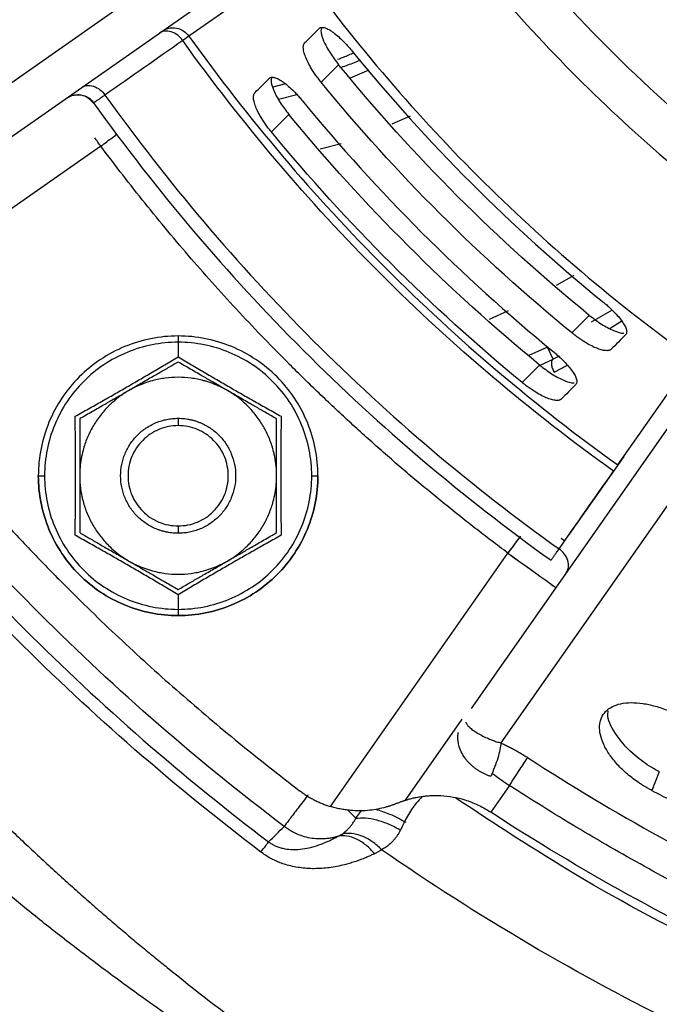
# Model space of a CAD drawing. Units: inches. Extents: x 0.1 to 33.9, y 0.1 to 21.9.
# Drawn here: x 5.1 to 5.4, y 8.6 to 9.1 of the extents above; entities that cross this region are included whole.
import ezdxf

# ---------------------------------------------------------------- set-up
doc = ezdxf.new("R2010")
doc.units = ezdxf.units.IN
doc.header["$MEASUREMENT"] = 0

msp = doc.modelspace()

# ---------------------------------------------------------------- linework, layer by layer
at = {"color": 7, "linetype": 'Continuous', "lineweight": 25}
for p, q in [((5.16295, 9.12852), (5.02076, 9.02886)), ((5.03793, 9.014), (5.19061, 9.12091)), ((5.21299, 9.12469), (5.1597, 9.08737)), ((5.22574, 9.06436), (5.2345, 9.07311)), ((5.24044, 9.06653), (5.24974, 9.07051)), ((5.2079, 9.06357), (5.20164, 9.06193)), ((5.11267, 9.05317), (5.10981, 9.05613)), ((5.20447, 9.05583), (5.21365, 9.05821)), ((5.2009, 9.03951), (5.20965, 9.04826)), ((5.26126, 9.04349), (5.27041, 9.0476)), ((5.11567, 9.03239), (4.989, 8.94369)), ((5.22532, 9.03099), (5.23571, 9.03375)), ((5.35197, 8.96777), (5.34325, 8.96277)), ((5.31924, 8.95011), (5.30978, 8.9458)), ((5.35977, 8.94783), (5.35102, 8.93908)), ((5.37117, 8.95043), (5.36071, 8.94447)), ((5.37604, 8.94495), (5.37016, 8.94121)), ((5.1543, 8.9344), (5.1543, 8.92707)), ((5.33883, 8.932), (5.32962, 8.9278)), ((5.34163, 8.92587), (5.33883, 8.932)), ((5.33484, 8.92284), (5.34163, 8.92587)), ((5.3444, 8.9273), (5.34163, 8.92587)), ((5.37403, 8.87304), (5.41136, 8.92633)), ((5.33493, 8.92299), (5.32618, 8.91424)), ((5.34212, 8.91948), (5.34883, 8.92294)), ((5.40757, 8.90395), (5.30066, 8.75127)), ((5.1543, 8.89638), (5.1543, 8.89269)), ((5.41518, 8.87629), (5.31553, 8.73409)), ((5.34988, 8.83844), (5.3771, 8.8773)), ((5.1543, 8.84259), (5.1543, 8.8389)), ((5.34761, 8.83497), (5.3457, 8.83633)), ((5.23035, 8.70234), (5.31905, 8.82901)), ((5.1543, 8.80821), (5.1543, 8.80088)), ((5.2961, 8.74596), (5.26773, 8.70544)), ((5.39474, 8.71968), (5.39097, 8.71036)), ((5.31987, 8.71285), (5.3105, 8.69947)), ((5.24315, 8.69643), (5.24614, 8.70041))]:
    msp.add_line(p, q, dxfattribs=at)
for points in [[(5.3745, 9.18539), (5.40369, 9.14976), (5.43642, 9.11703), (5.47205, 9.08784)], [(5.42734, 9.02904), (5.38645, 9.06231), (5.34897, 9.09979), (5.3157, 9.14068)], [(5.21752, 9.08398), (5.21994, 9.0864), (5.22236, 9.08882), (5.22479, 9.09124)], [(5.1597, 9.08737), (5.15908, 9.08692), (5.15802, 9.08617), (5.1566, 9.08518)], [(5.1566, 9.08518), (5.14365, 9.0761), (5.1307, 9.06702), (5.11774, 9.05796)], [(5.24127, 9.07989), (5.27862, 9.034), (5.32066, 8.99195), (5.36655, 8.95461)], [(5.35977, 8.94783), (5.31393, 8.98523), (5.27189, 9.02727), (5.2345, 9.07311)], [(5.19262, 9.05907), (5.19504, 9.0615), (5.19746, 9.06392), (5.19988, 9.06634)], [(5.35102, 8.93908), (5.30523, 8.97654), (5.2632, 9.01857), (5.22574, 9.06436)], [(5.21643, 9.05504), (5.25394, 9.00931), (5.29597, 8.96728), (5.3417, 8.92976)], [(5.33493, 8.92299), (5.28924, 8.96056), (5.24722, 9.00258), (5.20965, 9.04826)], [(5.32618, 8.91424), (5.28054, 8.95186), (5.23852, 8.99388), (5.2009, 9.03951)], [(5.3779, 8.93813), (5.37549, 8.9357), (5.37306, 8.93328), (5.37064, 8.93086)], [(5.353, 8.91322), (5.35058, 8.9108), (5.34816, 8.90838), (5.34573, 8.90596)], [(5.34462, 8.83108), (5.35368, 8.84404), (5.36276, 8.85699), (5.37184, 8.86994)], [(5.3105, 8.69947), (5.31029, 8.69961), (5.31007, 8.69975), (5.30986, 8.69989)], [(5.19951, 8.68463), (5.2021, 8.6872), (5.20469, 8.68978), (5.20728, 8.69235)]]:
    msp.add_open_spline(points, degree=3, dxfattribs=at)
for points, knots in [([(5.27041, 9.16478), (5.29543, 9.12998), (5.32327, 9.09722), (5.38388, 9.03661), (5.41664, 9.00877), (5.45144, 8.98375)], [0, 0, 0, 0, 0.5, 0.5, 1, 1, 1, 1]), ([(5.21299, 9.12469), (5.24036, 9.08653), (5.27085, 9.05061), (5.33727, 8.98419), (5.37319, 8.9537), (5.41136, 8.92633)], [0, 0, 0, 0, 0.5, 0.5, 1, 1, 1, 1]), ([(5.14638, 9.08994), (5.14729, 9.09057), (5.14838, 9.09108), (5.15082, 9.09163), (5.15215, 9.09166), (5.15475, 9.09116), (5.156, 9.09063), (5.15814, 9.0892), (5.15903, 9.08831), (5.1597, 9.08737)], [0, 0, 0, 0, 0.25, 0.25, 0.5, 0.5, 0.75, 0.75, 1, 1, 1, 1]), ([(5.22479, 9.09124), (5.22489, 9.09133), (5.22507, 9.09149), (5.22542, 9.09166), (5.22581, 9.09176), (5.22625, 9.0918), (5.22673, 9.09176), (5.22763, 9.09158), (5.22908, 9.09103), (5.23128, 9.08969), (5.23371, 9.0878), (5.23599, 9.08571), (5.23798, 9.08368), (5.23965, 9.08184), (5.24073, 9.08054), (5.24127, 9.07989)], [0, 0, 0, 0, 0.042733, 0.084972, 0.126888, 0.168652, 0.21044, 0.252424, 0.380917, 0.506871, 0.631912, 0.758077, 0.838702, 0.918843, 1, 1, 1, 1]), ([(5.22599, 9.09144), (5.22582, 9.09101), (5.22533, 9.08972), (5.22673, 9.08533), (5.22983, 9.07927), (5.23298, 9.07511), (5.2345, 9.07311)], [0, 0, 0, 0, 0.150061, 0.446265, 0.733312, 1, 1, 1, 1]), ([(5.1566, 9.08518), (5.15593, 9.08612), (5.15508, 9.08704), (5.1531, 9.08858), (5.15196, 9.0892), (5.14967, 9.08991), (5.14851, 9.09001), (5.14645, 9.08973), (5.14555, 9.08936), (5.14483, 9.08885)], [0, 0, 0, 0, 0.25, 0.25, 0.5, 0.5, 0.75, 0.75, 1, 1, 1, 1]), ([(5.1597, 9.08737), (5.18924, 9.04611), (5.22217, 9.00728), (5.29394, 8.93551), (5.33277, 8.90258), (5.37403, 8.87304)], [0, 0, 0, 0, 0.5, 0.5, 1, 1, 1, 1]), ([(5.37184, 8.86994), (5.3304, 8.89961), (5.29141, 8.93268), (5.21934, 9.00474), (5.18627, 9.04374), (5.1566, 9.08518)], [0, 0, 0, 0, 0.5, 0.5, 1, 1, 1, 1]), ([(5.22574, 9.06436), (5.22548, 9.06468), (5.22496, 9.06533), (5.2242, 9.06632), (5.22347, 9.06731), (5.22276, 9.0683), (5.22209, 9.0693), (5.22097, 9.07104), (5.21955, 9.07346), (5.21815, 9.07641), (5.21721, 9.07906), (5.21683, 9.08103), (5.21683, 9.08242), (5.21704, 9.08336), (5.21736, 9.08377), (5.21752, 9.08398)], [0, 0, 0, 0, 0.039209, 0.078175, 0.117063, 0.156038, 0.195266, 0.234906, 0.361171, 0.487364, 0.61649, 0.74792, 0.832264, 0.915842, 1, 1, 1, 1]), ([(5.24202, 9.07906), (5.24117, 9.07866), (5.2384, 9.07736), (5.2358, 9.07639), (5.23401, 9.07571)], [0, 0, 0, 0, 0.309167, 1, 1, 1, 1]), ([(5.2453, 9.07543), (5.24428, 9.07498), (5.241, 9.07352), (5.23791, 9.07245), (5.23577, 9.0717)], [0, 0, 0, 0, 0.3089051, 1, 1, 1, 1]), ([(5.19988, 9.06634), (5.19998, 9.06642), (5.20017, 9.06659), (5.20051, 9.06675), (5.2009, 9.06686), (5.20134, 9.06689), (5.20183, 9.06686), (5.20273, 9.06668), (5.20418, 9.06613), (5.20639, 9.0648), (5.20883, 9.06292), (5.21112, 9.06084), (5.21312, 9.05881), (5.2148, 9.05698), (5.21588, 9.05569), (5.21643, 9.05504)], [0, 0, 0, 0, 0.042726, 0.084962, 0.126878, 0.168646, 0.210441, 0.252435, 0.380992, 0.507004, 0.632071, 0.758235, 0.83882, 0.918909, 1, 1, 1, 1]), ([(5.20108, 9.06653), (5.20092, 9.0661), (5.20043, 9.06482), (5.20184, 9.06044), (5.20497, 9.05439), (5.20813, 9.05026), (5.20965, 9.04826)], [0, 0, 0, 0, 0.150404, 0.446624, 0.733443, 1, 1, 1, 1]), ([(5.10596, 9.06163), (5.10669, 9.06214), (5.10759, 9.06252), (5.10965, 9.0628), (5.1108, 9.0627), (5.1131, 9.06198), (5.11423, 9.06137), (5.11622, 9.05982), (5.11707, 9.0589), (5.11774, 9.05796)], [0, 0, 0, 0, 0.25, 0.25, 0.5, 0.5, 0.75, 0.75, 1, 1, 1, 1]), ([(5.10307, 9.05792), (5.10238, 9.05782), (5.10068, 9.05758), (5.09921, 9.05667), (5.09835, 9.05613)], [0, 0, 0, 0, 0.409551, 1, 1, 1, 1]), ([(5.10185, 9.05793), (5.10284, 9.05808), (5.10483, 9.05838), (5.10777, 9.05766), (5.11035, 9.05623), (5.11157, 9.05478), (5.11216, 9.05408)], [0, 0, 0, 0, 0.2553699, 0.5147312, 0.7662323, 1, 1, 1, 1]), ([(5.1023, 9.0579), (5.10344, 9.05802), (5.10586, 9.05826), (5.10948, 9.05686), (5.1112, 9.05496), (5.11207, 9.05401)], [0, 0, 0, 0, 0.309816, 0.654908, 1, 1, 1, 1]), ([(5.11774, 9.05796), (5.11743, 9.05775), (5.11683, 9.05732), (5.116, 9.05675), (5.11525, 9.05623), (5.11458, 9.05576), (5.11398, 9.05535), (5.11347, 9.05499), (5.11303, 9.05469), (5.11268, 9.05444), (5.1124, 9.05425), (5.11221, 9.05411), (5.11209, 9.05403), (5.11207, 9.05402), (5.11207, 9.05401)], [0, 0, 0, 0, 0.085851, 0.171245, 0.256181, 0.340658, 0.424678, 0.50824, 0.591344, 0.673991, 0.75618, 0.837911, 0.919184, 1, 1, 1, 1]), ([(5.11774, 9.05796), (5.14899, 9.01426), (5.18384, 8.97315), (5.25981, 8.89718), (5.30092, 8.86233), (5.34462, 8.83108)], [0, 0, 0, 0, 0.5, 0.5, 1, 1, 1, 1]), ([(5.2009, 9.03951), (5.20064, 9.03984), (5.20011, 9.04048), (5.19935, 9.04147), (5.19862, 9.04245), (5.19791, 9.04344), (5.19723, 9.04444), (5.19611, 9.04617), (5.19468, 9.04859), (5.19327, 9.05152), (5.19232, 9.05416), (5.19194, 9.05613), (5.19193, 9.05751), (5.19214, 9.05846), (5.19246, 9.05887), (5.19262, 9.05907)], [0, 0, 0, 0, 0.039198, 0.07815, 0.117021, 0.155976, 0.19518, 0.234795, 0.36096, 0.487059, 0.616179, 0.747632, 0.832052, 0.915726, 1, 1, 1, 1]), ([(5.11207, 9.05401), (5.14355, 9.00998), (5.17867, 8.96855), (5.25521, 8.892), (5.29664, 8.85689), (5.34067, 8.82541)], [0, 0, 0, 0, 0.5, 0.5, 1, 1, 1, 1]), ([(5.11567, 9.03239), (5.11542, 9.03273), (5.11491, 9.03343), (5.11415, 9.03448), (5.11338, 9.03553), (5.11286, 9.03624), (5.11261, 9.03659)], [0, 0, 0, 0, 0.245713, 0.494282, 0.745711, 1, 1, 1, 1]), ([(5.11567, 9.03239), (5.11774, 9.03393), (5.11979, 9.03546), (5.12271, 9.03763), (5.12356, 9.03827), (5.12356, 9.03827)], [0, 0, 0, 0, 0.5, 0.5, 1, 1, 1, 1]), ([(5.31905, 8.82901), (5.31629, 8.83107), (5.31079, 8.8352), (5.30262, 8.8415), (5.29451, 8.84787), (5.28648, 8.85432), (5.27851, 8.86086), (5.27062, 8.86747), (5.26279, 8.87417), (5.25504, 8.88095), (5.24735, 8.88781), (5.23973, 8.89474), (5.23219, 8.90176), (5.22471, 8.90886), (5.2173, 8.91605), (5.20813, 8.92512), (5.19729, 8.93616), (5.18488, 8.94926), (5.17272, 8.96258), (5.16081, 8.9761), (5.14914, 8.98985), (5.13772, 9.00381), (5.12653, 9.01797), (5.11929, 9.02758), (5.11567, 9.03239)], [0, 0, 0, 0, 0.035763, 0.071503, 0.107225, 0.142931, 0.178626, 0.214313, 0.249997, 0.285681, 0.321369, 0.357064, 0.392772, 0.428495, 0.464237, 0.500002, 0.562572, 0.625081, 0.687549, 0.749997, 0.812446, 0.874915, 0.937427, 1, 1, 1, 1]), ([(5.36655, 8.95461), (5.36687, 8.95435), (5.36751, 8.95382), (5.36845, 8.95301), (5.36936, 8.9522), (5.37025, 8.95139), (5.3711, 8.95057), (5.37252, 8.94916), (5.37435, 8.94718), (5.37625, 8.94475), (5.37763, 8.94253), (5.37831, 8.94083), (5.37849, 8.9396), (5.37838, 8.93874), (5.37806, 8.93833), (5.3779, 8.93813)], [0, 0, 0, 0, 0.039943, 0.079492, 0.118819, 0.1581, 0.19751, 0.237224, 0.361377, 0.484924, 0.612206, 0.742438, 0.827844, 0.913203, 1, 1, 1, 1]), ([(5.35977, 8.94783), (5.36181, 8.94629), (5.36602, 8.9431), (5.37203, 8.94008), (5.37591, 8.93873), (5.37692, 8.93902), (5.37702, 8.93905)], [0, 0, 0, 0, 0.304951, 0.631395, 0.963013, 1, 1, 1, 1]), ([(5.37064, 8.93086), (5.37054, 8.93078), (5.37035, 8.93061), (5.36999, 8.93042), (5.36957, 8.93028), (5.36909, 8.9302), (5.36854, 8.93017), (5.36752, 8.93021), (5.36581, 8.93052), (5.36318, 8.93144), (5.36024, 8.93283), (5.35746, 8.93444), (5.35503, 8.93604), (5.353, 8.9375), (5.35168, 8.93855), (5.35102, 8.93908)], [0, 0, 0, 0, 0.041527, 0.082774, 0.123899, 0.165062, 0.206422, 0.248137, 0.378465, 0.506919, 0.634219, 0.761715, 0.841706, 0.920674, 1, 1, 1, 1]), ([(5.1543, 8.93752), (5.14515, 8.93752), (5.13601, 8.9357), (5.11911, 8.9287), (5.11136, 8.92352), (5.09842, 8.91059), (5.09324, 8.90283), (5.08624, 8.88593), (5.08442, 8.87679), (5.08442, 8.86764)], [0, 0, 0, 0, 0.25, 0.25, 0.5, 0.5, 0.75, 0.75, 1, 1, 1, 1]), ([(5.1543, 8.9344), (5.14556, 8.9344), (5.13683, 8.93266), (5.12068, 8.92597), (5.11328, 8.92102), (5.10092, 8.90867), (5.09597, 8.90126), (5.08928, 8.88511), (5.08755, 8.87638), (5.08755, 8.86764)], [0, 0, 0, 0, 0.25, 0.25, 0.5, 0.5, 0.75, 0.75, 1, 1, 1, 1]), ([(5.1543, 8.93752), (5.1543, 8.93752), (5.1543, 8.93722), (5.1543, 8.93612), (5.1543, 8.93532), (5.1543, 8.9344)], [0, 0, 0, 0, 0.5, 0.5, 1, 1, 1, 1]), ([(5.22418, 8.86764), (5.22418, 8.87679), (5.22236, 8.88593), (5.21536, 8.90283), (5.21018, 8.91059), (5.19725, 8.92352), (5.1895, 8.9287), (5.17259, 8.9357), (5.16345, 8.93752), (5.1543, 8.93752)], [0, 0, 0, 0, 0.25, 0.25, 0.5, 0.5, 0.75, 0.75, 1, 1, 1, 1]), ([(5.22106, 8.86764), (5.22106, 8.87638), (5.21932, 8.88511), (5.21263, 8.90126), (5.20768, 8.90867), (5.19533, 8.92102), (5.18792, 8.92597), (5.17177, 8.93266), (5.16304, 8.9344), (5.1543, 8.9344)], [0, 0, 0, 0, 0.25, 0.25, 0.5, 0.5, 0.75, 0.75, 1, 1, 1, 1]), ([(4.9969, 8.92833), (4.99914, 8.92541), (5.00363, 8.91956), (5.01046, 8.91086), (5.01737, 8.90224), (5.02435, 8.89368), (5.03142, 8.88519), (5.03857, 8.87678), (5.04579, 8.86843), (5.0531, 8.86015), (5.06049, 8.85194), (5.06795, 8.84381), (5.0755, 8.83574), (5.08312, 8.82774), (5.09083, 8.81981), (5.10056, 8.80999), (5.11238, 8.79836), (5.1264, 8.78503), (5.14062, 8.77195), (5.15506, 8.75911), (5.16972, 8.74651), (5.18459, 8.73416), (5.19966, 8.72204), (5.20988, 8.71417), (5.21499, 8.71024)], [0, 0, 0, 0, 0.035756, 0.071493, 0.107213, 0.14292, 0.178618, 0.214309, 0.249997, 0.285685, 0.321377, 0.357075, 0.392784, 0.428506, 0.464244, 0.500002, 0.562561, 0.625069, 0.687541, 0.749997, 0.812453, 0.874927, 0.937437, 1, 1, 1, 1]), ([(5.3417, 8.92976), (5.34202, 8.9295), (5.34266, 8.92897), (5.34359, 8.92816), (5.3445, 8.92735), (5.34538, 8.92653), (5.34624, 8.9257), (5.34764, 8.92429), (5.34947, 8.92231), (5.35136, 8.91986), (5.35274, 8.91763), (5.3534, 8.91593), (5.35359, 8.9147), (5.35347, 8.91383), (5.35315, 8.91342), (5.353, 8.91322)], [0, 0, 0, 0, 0.0399073, 0.0794237, 0.1187215, 0.1579759, 0.1973625, 0.2370552, 0.3612054, 0.4847723, 0.6121083, 0.7424003, 0.827832, 0.9132049, 1, 1, 1, 1]), ([(5.10284, 8.89736), (5.10397, 8.898), (5.10619, 8.89925), (5.10951, 8.90112), (5.11277, 8.90296), (5.11705, 8.90539), (5.12235, 8.9084), (5.12867, 8.91204), (5.13499, 8.9157), (5.14134, 8.91942), (5.1478, 8.92322), (5.1521, 8.92577), (5.1543, 8.92707)], [0, 0, 0, 0, 0.06622, 0.130759, 0.193989, 0.256335, 0.378967, 0.499996, 0.621019, 0.743661, 0.869232, 1, 1, 1, 1]), ([(5.1543, 8.92448), (5.15344, 8.92399), (5.15175, 8.92301), (5.14921, 8.92154), (5.1467, 8.92009), (5.14422, 8.91866), (5.14156, 8.91712), (5.13872, 8.91549), (5.1357, 8.91374), (5.13269, 8.912), (5.13069, 8.91084), (5.12969, 8.91027)], [0, 0, 0, 0, 0.107563, 0.212654, 0.315659, 0.417011, 0.517192, 0.639111, 0.760039, 0.880824, 1, 1, 1, 1]), ([(5.1543, 8.92707), (5.15541, 8.92642), (5.15761, 8.92512), (5.16089, 8.92318), (5.16411, 8.92128), (5.16835, 8.91879), (5.17361, 8.9157), (5.17993, 8.91204), (5.18626, 8.9084), (5.19265, 8.90477), (5.19917, 8.90107), (5.20354, 8.89862), (5.20576, 8.89736)], [0, 0, 0, 0, 0.066228, 0.130774, 0.19401, 0.25636, 0.378996, 0.500025, 0.621047, 0.743686, 0.869246, 1, 1, 1, 1]), ([(5.17891, 8.91027), (5.17811, 8.91073), (5.17651, 8.91165), (5.17411, 8.91304), (5.17171, 8.91442), (5.16929, 8.91582), (5.16559, 8.91796), (5.16055, 8.92087), (5.15642, 8.92326), (5.1543, 8.92448)], [0, 0, 0, 0, 0.095924, 0.191478, 0.287373, 0.3843, 0.482916, 0.73565, 1, 1, 1, 1]), ([(5.34163, 8.92587), (5.34136, 8.92574), (5.34113, 8.92549), (5.34082, 8.92466), (5.34076, 8.92409), (5.34086, 8.92278), (5.34103, 8.92205), (5.3415, 8.92067), (5.34181, 8.92002), (5.34212, 8.91948)], [0, 0, 0, 0, 0.25, 0.25, 0.5, 0.5, 0.75, 0.75, 1, 1, 1, 1]), ([(5.20728, 8.69235), (5.16422, 8.7249), (5.12342, 8.76042), (5.04709, 8.83675), (5.01156, 8.87756), (4.97901, 8.92062)], [0, 0, 0, 0, 0.5, 0.5, 1, 1, 1, 1]), ([(5.33493, 8.92299), (5.33695, 8.92144), (5.34115, 8.91823), (5.34714, 8.9152), (5.35101, 8.91383), (5.35202, 8.91412), (5.35212, 8.91415)], [0, 0, 0, 0, 0.305058, 0.631492, 0.963166, 1, 1, 1, 1]), ([(5.17891, 8.91027), (5.17829, 8.91062), (5.17705, 8.91131), (5.17513, 8.91225), (5.17317, 8.91311), (5.17117, 8.91389), (5.16913, 8.91458), (5.16568, 8.91559), (5.16075, 8.91658), (5.1543, 8.91699), (5.14786, 8.91658), (5.14222, 8.91545), (5.13743, 8.91394), (5.13345, 8.91231), (5.13094, 8.91095), (5.12969, 8.91027)], [0, 0, 0, 0, 0.041439, 0.082867, 0.124366, 0.166017, 0.207897, 0.250086, 0.374884, 0.500029, 0.62507, 0.749973, 0.833976, 0.917105, 1, 1, 1, 1]), ([(5.34573, 8.90596), (5.34564, 8.90587), (5.34545, 8.90571), (5.34509, 8.90552), (5.34467, 8.90538), (5.34418, 8.9053), (5.34364, 8.90527), (5.34262, 8.90531), (5.34092, 8.90563), (5.3383, 8.90656), (5.33536, 8.90796), (5.3326, 8.90958), (5.33018, 8.91118), (5.32815, 8.91265), (5.32683, 8.91371), (5.32618, 8.91424)], [0, 0, 0, 0, 0.041565, 0.082845, 0.123997, 0.165183, 0.206562, 0.248293, 0.378605, 0.507023, 0.634271, 0.76172, 0.841697, 0.920663, 1, 1, 1, 1]), ([(5.19566, 8.67956), (5.15243, 8.71233), (5.11144, 8.74806), (5.03472, 8.82478), (4.99899, 8.86577), (4.96622, 8.909)], [0, 0, 0, 0, 0.5, 0.5, 1, 1, 1, 1]), ([(4.97129, 8.91284), (5.00389, 8.86984), (5.03943, 8.82908), (5.11574, 8.75277), (5.15651, 8.71723), (5.19951, 8.68463)], [0, 0, 0, 0, 0.5, 0.5, 1, 1, 1, 1]), ([(5.12969, 8.91027), (5.12908, 8.9099), (5.12785, 8.90918), (5.12608, 8.90799), (5.12436, 8.90672), (5.12268, 8.90537), (5.12106, 8.90395), (5.11847, 8.90147), (5.11515, 8.89769), (5.11156, 8.89232), (5.1087, 8.88653), (5.10686, 8.88109), (5.10578, 8.8762), (5.1052, 8.87193), (5.10512, 8.86907), (5.10509, 8.86764)], [0, 0, 0, 0, 0.0414397, 0.0828695, 0.1243698, 0.1660209, 0.2079021, 0.2500914, 0.3748929, 0.5000416, 0.6250059, 0.7499938, 0.8334654, 0.9165879, 1, 1, 1, 1]), ([(5.12969, 8.91027), (5.12889, 8.9098), (5.12729, 8.90888), (5.12489, 8.90749), (5.12249, 8.90611), (5.12007, 8.90472), (5.11637, 8.90258), (5.11134, 8.89967), (5.1072, 8.89729), (5.10509, 8.89607)], [0, 0, 0, 0, 0.095952, 0.191533, 0.287456, 0.384411, 0.483054, 0.735708, 1, 1, 1, 1]), ([(5.20351, 8.86764), (5.20351, 8.86836), (5.20349, 8.86979), (5.20334, 8.87193), (5.20311, 8.87406), (5.20278, 8.87618), (5.20236, 8.87829), (5.20151, 8.88177), (5.1999, 8.88653), (5.19704, 8.89232), (5.19346, 8.89769), (5.18966, 8.90201), (5.18596, 8.9054), (5.18256, 8.90804), (5.18013, 8.90953), (5.17891, 8.91027)], [0, 0, 0, 0, 0.0417624, 0.0833848, 0.1249464, 0.1665273, 0.2082069, 0.2500645, 0.3749478, 0.5000168, 0.6250609, 0.749967, 0.8339717, 0.9171032, 1, 1, 1, 1]), ([(5.20351, 8.89607), (5.20266, 8.89656), (5.20096, 8.89754), (5.19842, 8.89901), (5.19592, 8.90045), (5.19344, 8.90189), (5.19078, 8.90342), (5.18795, 8.90505), (5.18493, 8.9068), (5.18191, 8.90853), (5.17991, 8.90969), (5.17891, 8.91027)], [0, 0, 0, 0, 0.10753, 0.212593, 0.315572, 0.416902, 0.517063, 0.639011, 0.759971, 0.88079, 1, 1, 1, 1]), ([(5.10284, 8.83792), (5.10286, 8.83921), (5.10288, 8.84176), (5.10292, 8.84557), (5.10296, 8.84932), (5.103, 8.85424), (5.10304, 8.86034), (5.10304, 8.86764), (5.10304, 8.87494), (5.10299, 8.8823), (5.10293, 8.8898), (5.10287, 8.89481), (5.10284, 8.89736)], [0, 0, 0, 0, 0.0662306, 0.1307776, 0.1940126, 0.2563619, 0.3789895, 0.5000107, 0.6210245, 0.7436596, 0.8692278, 1, 1, 1, 1]), ([(5.10509, 8.89607), (5.10509, 8.89508), (5.10509, 8.89313), (5.10509, 8.8902), (5.10509, 8.88731), (5.10509, 8.88445), (5.10509, 8.88099), (5.10509, 8.87694), (5.10509, 8.87229), (5.10509, 8.86919), (5.10509, 8.86764)], [0, 0, 0, 0, 0.1072722, 0.212084, 0.3148176, 0.4159029, 0.5158167, 0.6793621, 0.8396898, 1, 1, 1, 1]), ([(5.1543, 8.8389), (5.15376, 8.83891), (5.15268, 8.83893), (5.15107, 8.83906), (5.14948, 8.83929), (5.14791, 8.8396), (5.14635, 8.84), (5.14481, 8.84049), (5.14205, 8.84155), (5.13823, 8.84358), (5.13385, 8.84719), (5.13024, 8.85156), (5.12758, 8.85657), (5.12592, 8.86199), (5.12538, 8.86764), (5.12592, 8.87328), (5.12758, 8.87871), (5.13024, 8.88372), (5.13385, 8.88809), (5.13822, 8.8917), (5.14241, 8.89392), (5.14595, 8.89519), (5.14868, 8.89588), (5.15147, 8.8963), (5.15336, 8.89635), (5.1543, 8.89638)], [0, 0, 0, 0, 0.0180122, 0.035885, 0.0536746, 0.0714381, 0.0892327, 0.1071155, 0.1251424, 0.1875909, 0.2501003, 0.3125489, 0.3750583, 0.4375068, 0.5000162, 0.5624647, 0.6249741, 0.6874226, 0.749932, 0.8123805, 0.8748899, 0.9063091, 0.9374298, 0.9685582, 1, 1, 1, 1]), ([(5.1543, 8.89638), (5.15484, 8.89637), (5.15592, 8.89635), (5.15753, 8.89622), (5.15912, 8.89599), (5.1607, 8.89568), (5.16225, 8.89528), (5.16379, 8.89479), (5.16655, 8.89373), (5.17038, 8.8917), (5.17475, 8.88809), (5.17836, 8.88372), (5.18102, 8.87871), (5.18268, 8.87329), (5.18322, 8.86764), (5.18268, 8.862), (5.18102, 8.85657), (5.17836, 8.85156), (5.17475, 8.84719), (5.17038, 8.84358), (5.1662, 8.84136), (5.16266, 8.84009), (5.15992, 8.8394), (5.15713, 8.83898), (5.15525, 8.83893), (5.1543, 8.8389)], [0, 0, 0, 0, 0.0180122, 0.035885, 0.0536746, 0.0714381, 0.0892327, 0.1071155, 0.1251424, 0.1875909, 0.2501003, 0.3125489, 0.3750583, 0.4375068, 0.5000162, 0.5624647, 0.6249741, 0.6874226, 0.749932, 0.8123805, 0.8748899, 0.9063091, 0.9374298, 0.9685582, 1, 1, 1, 1]), ([(5.20351, 8.86764), (5.20351, 8.86857), (5.20351, 8.87044), (5.20351, 8.87323), (5.20351, 8.87602), (5.20351, 8.87883), (5.20352, 8.8831), (5.20351, 8.88889), (5.20351, 8.89364), (5.20351, 8.89607)], [0, 0, 0, 0, 0.096736, 0.192999, 0.289514, 0.38698, 0.486064, 0.737256, 1, 1, 1, 1]), ([(5.20576, 8.89736), (5.20575, 8.89607), (5.20572, 8.89352), (5.20568, 8.88971), (5.20565, 8.88596), (5.20561, 8.88104), (5.20556, 8.87494), (5.20556, 8.86764), (5.20556, 8.86034), (5.20562, 8.85298), (5.20568, 8.84548), (5.20573, 8.84047), (5.20576, 8.83792)], [0, 0, 0, 0, 0.066231, 0.130778, 0.194013, 0.256362, 0.378989, 0.500011, 0.621025, 0.74366, 0.869228, 1, 1, 1, 1]), ([(5.1543, 8.89269), (5.15102, 8.89269), (5.14775, 8.89204), (5.14169, 8.88953), (5.13891, 8.88767), (5.13427, 8.88303), (5.13241, 8.88026), (5.1299, 8.8742), (5.12925, 8.87092), (5.12925, 8.86436), (5.1299, 8.86108), (5.13241, 8.85502), (5.13427, 8.85225), (5.13891, 8.84761), (5.14169, 8.84575), (5.14775, 8.84324), (5.15102, 8.84259), (5.1543, 8.84259)], [0, 0, 0, 0, 0.125, 0.125, 0.25, 0.25, 0.375, 0.375, 0.5, 0.5, 0.625, 0.625, 0.75, 0.75, 0.875, 0.875, 1, 1, 1, 1]), ([(5.1543, 8.84259), (5.15758, 8.84259), (5.16086, 8.84324), (5.16692, 8.84575), (5.1697, 8.84761), (5.17433, 8.85225), (5.17619, 8.85502), (5.1787, 8.86108), (5.17935, 8.86436), (5.17935, 8.87092), (5.1787, 8.8742), (5.17619, 8.88026), (5.17433, 8.88303), (5.1697, 8.88767), (5.16692, 8.88953), (5.16086, 8.89204), (5.15758, 8.89269), (5.1543, 8.89269)], [0, 0, 0, 0, 0.125, 0.125, 0.25, 0.25, 0.375, 0.375, 0.5, 0.5, 0.625, 0.625, 0.75, 0.75, 0.875, 0.875, 1, 1, 1, 1]), ([(5.08442, 8.86764), (5.08442, 8.86764), (5.08472, 8.86764), (5.08582, 8.86764), (5.08662, 8.86764), (5.08755, 8.86764)], [0, 0, 0, 0, 0.5, 0.5, 1, 1, 1, 1]), ([(5.08442, 8.86764), (5.08442, 8.85849), (5.08624, 8.84935), (5.09324, 8.83245), (5.09842, 8.82469), (5.11136, 8.81176), (5.11911, 8.80658), (5.13601, 8.79958), (5.14515, 8.79776), (5.1543, 8.79776)], [0, 0, 0, 0, 0.25, 0.25, 0.5, 0.5, 0.75, 0.75, 1, 1, 1, 1]), ([(5.22418, 8.86764), (5.22418, 8.85849), (5.22236, 8.84935), (5.21536, 8.83245), (5.21018, 8.82469), (5.19725, 8.81176), (5.1895, 8.80658), (5.17259, 8.79958), (5.16345, 8.79776), (5.14515, 8.79776), (5.13601, 8.79958), (5.11911, 8.80658), (5.11136, 8.81176), (5.09842, 8.82469), (5.09324, 8.83245), (5.08624, 8.84935), (5.08442, 8.85849), (5.08442, 8.86764)], [0, 0, 0, 0, 0.125, 0.125, 0.25, 0.25, 0.375, 0.375, 0.5, 0.5, 0.625, 0.625, 0.75, 0.75, 0.875, 0.875, 1, 1, 1, 1]), ([(5.08755, 8.86764), (5.08755, 8.8589), (5.08928, 8.85017), (5.09597, 8.83402), (5.10092, 8.82662), (5.11328, 8.81426), (5.12068, 8.80931), (5.13683, 8.80262), (5.14556, 8.80088), (5.1543, 8.80088)], [0, 0, 0, 0, 0.25, 0.25, 0.5, 0.5, 0.75, 0.75, 1, 1, 1, 1]), ([(5.10509, 8.86764), (5.1051, 8.86692), (5.10512, 8.86549), (5.10526, 8.86335), (5.10549, 8.86122), (5.10582, 8.8591), (5.10624, 8.85699), (5.10709, 8.85352), (5.1087, 8.84875), (5.11156, 8.84297), (5.11514, 8.83759), (5.11894, 8.83327), (5.12264, 8.82988), (5.12604, 8.82724), (5.12848, 8.82576), (5.12969, 8.82501)], [0, 0, 0, 0, 0.0417624, 0.0833848, 0.1249464, 0.1665273, 0.2082069, 0.2500645, 0.3749478, 0.5000168, 0.6250609, 0.749967, 0.8339717, 0.9171032, 1, 1, 1, 1]), ([(5.10509, 8.86764), (5.10509, 8.86671), (5.10509, 8.86484), (5.10509, 8.86205), (5.10509, 8.85926), (5.10509, 8.85645), (5.10509, 8.85218), (5.10509, 8.84639), (5.10509, 8.84164), (5.10509, 8.83921)], [0, 0, 0, 0, 0.096735, 0.192998, 0.289512, 0.386977, 0.486061, 0.737273, 1, 1, 1, 1]), ([(5.1543, 8.80088), (5.16304, 8.80088), (5.17177, 8.80262), (5.18792, 8.80931), (5.19533, 8.81426), (5.20768, 8.82662), (5.21263, 8.83402), (5.21932, 8.85017), (5.22106, 8.8589), (5.22106, 8.86764)], [0, 0, 0, 0, 0.25, 0.25, 0.5, 0.5, 0.75, 0.75, 1, 1, 1, 1]), ([(5.1543, 8.79776), (5.16345, 8.79776), (5.17259, 8.79958), (5.1895, 8.80658), (5.19725, 8.81176), (5.21018, 8.82469), (5.21536, 8.83245), (5.22236, 8.84935), (5.22418, 8.85849), (5.22418, 8.86764)], [0, 0, 0, 0, 0.25, 0.25, 0.5, 0.5, 0.75, 0.75, 1, 1, 1, 1]), ([(5.17891, 8.82501), (5.17952, 8.82538), (5.18075, 8.8261), (5.18252, 8.82729), (5.18425, 8.82856), (5.18592, 8.82991), (5.18754, 8.83133), (5.19013, 8.83381), (5.19346, 8.83759), (5.19704, 8.84296), (5.1999, 8.84875), (5.20174, 8.85419), (5.20283, 8.85909), (5.20341, 8.86335), (5.20348, 8.86621), (5.20351, 8.86764)], [0, 0, 0, 0, 0.04144, 0.082869, 0.12437, 0.166021, 0.207902, 0.250091, 0.374893, 0.500042, 0.625006, 0.749994, 0.833465, 0.916588, 1, 1, 1, 1]), ([(5.20351, 8.83921), (5.20351, 8.8402), (5.20351, 8.84215), (5.20351, 8.84508), (5.20351, 8.84797), (5.20351, 8.85083), (5.20352, 8.85429), (5.20351, 8.85834), (5.20351, 8.863), (5.20351, 8.86609), (5.20351, 8.86764)], [0, 0, 0, 0, 0.107283, 0.2121, 0.314833, 0.415912, 0.515814, 0.67936, 0.839689, 1, 1, 1, 1]), ([(5.22106, 8.86764), (5.22199, 8.86764), (5.22279, 8.86764), (5.22389, 8.86764), (5.22418, 8.86764), (5.22418, 8.86764)], [0, 0, 0, 0, 0.5, 0.5, 1, 1, 1, 1]), ([(5.1543, 8.80821), (5.15319, 8.80886), (5.151, 8.81016), (5.14772, 8.8121), (5.14449, 8.814), (5.14025, 8.81649), (5.13499, 8.81958), (5.12867, 8.82324), (5.12235, 8.82688), (5.11595, 8.83051), (5.10943, 8.83421), (5.10507, 8.83666), (5.10284, 8.83792)], [0, 0, 0, 0, 0.066228, 0.130774, 0.19401, 0.25636, 0.378996, 0.500025, 0.621047, 0.743686, 0.869246, 1, 1, 1, 1]), ([(5.10509, 8.83921), (5.10595, 8.83872), (5.10764, 8.83774), (5.11018, 8.83628), (5.11268, 8.83483), (5.11517, 8.83339), (5.11782, 8.83186), (5.12066, 8.83023), (5.12368, 8.82848), (5.12669, 8.82675), (5.12869, 8.82559), (5.12969, 8.82501)], [0, 0, 0, 0, 0.10753, 0.212592, 0.315571, 0.416899, 0.517057, 0.639006, 0.759968, 0.880789, 1, 1, 1, 1]), ([(5.20576, 8.83792), (5.20464, 8.83728), (5.20241, 8.83603), (5.1991, 8.83416), (5.19583, 8.83232), (5.19156, 8.82989), (5.18625, 8.82688), (5.17993, 8.82324), (5.17361, 8.81958), (5.16727, 8.81586), (5.16081, 8.81206), (5.1565, 8.80951), (5.1543, 8.80821)], [0, 0, 0, 0, 0.06622, 0.130759, 0.193989, 0.256335, 0.378967, 0.499996, 0.621019, 0.743661, 0.869232, 1, 1, 1, 1]), ([(5.17891, 8.82501), (5.17971, 8.82548), (5.18131, 8.8264), (5.18371, 8.82779), (5.18611, 8.82917), (5.18853, 8.83056), (5.19223, 8.8327), (5.19727, 8.83561), (5.2014, 8.83799), (5.20351, 8.83921)], [0, 0, 0, 0, 0.095951, 0.191531, 0.287453, 0.384406, 0.483048, 0.735707, 1, 1, 1, 1]), ([(5.32529, 8.83739), (5.32487, 8.83682), (5.32308, 8.83442), (5.32079, 8.83135), (5.31905, 8.82901)], [0, 0, 0, 0, 0.2356573, 1, 1, 1, 1]), ([(5.32493, 8.8369), (5.32493, 8.8369), (5.3243, 8.83605), (5.32212, 8.83313), (5.32059, 8.83107), (5.31905, 8.82901)], [0, 0, 0, 0, 0.5, 0.5, 1, 1, 1, 1]), ([(5.34067, 8.82541), (5.34068, 8.82541), (5.34069, 8.82543), (5.34077, 8.82555), (5.34091, 8.82574), (5.3411, 8.82602), (5.34135, 8.82637), (5.34165, 8.82681), (5.34201, 8.82732), (5.34242, 8.82792), (5.34289, 8.82859), (5.34341, 8.82934), (5.34398, 8.83016), (5.34441, 8.83077), (5.34462, 8.83108)], [0, 0, 0, 0, 0.080816, 0.162089, 0.24382, 0.326009, 0.408656, 0.49176, 0.575322, 0.659342, 0.743819, 0.828755, 0.914149, 1, 1, 1, 1]), ([(5.3483, 8.8193), (5.3488, 8.82002), (5.34918, 8.82093), (5.34946, 8.82299), (5.34936, 8.82414), (5.34864, 8.82644), (5.34803, 8.82757), (5.34648, 8.82956), (5.34556, 8.83041), (5.34462, 8.83108)], [0, 0, 0, 0, 0.25, 0.25, 0.5, 0.5, 0.75, 0.75, 1, 1, 1, 1]), ([(5.12969, 8.82501), (5.13031, 8.82466), (5.13155, 8.82397), (5.13347, 8.82303), (5.13543, 8.82217), (5.13743, 8.82139), (5.13948, 8.8207), (5.14292, 8.81969), (5.14786, 8.8187), (5.1543, 8.81829), (5.16075, 8.8187), (5.16639, 8.81983), (5.17117, 8.82135), (5.17516, 8.82297), (5.17766, 8.82433), (5.17891, 8.82501)], [0, 0, 0, 0, 0.0414385, 0.0828672, 0.1243665, 0.1660167, 0.2078971, 0.2500856, 0.3748841, 0.5000292, 0.6250698, 0.7499727, 0.8339759, 0.9171055, 1, 1, 1, 1]), ([(5.12969, 8.82501), (5.13049, 8.82455), (5.13209, 8.82363), (5.13449, 8.82224), (5.1369, 8.82086), (5.13931, 8.81946), (5.14301, 8.81732), (5.14805, 8.81441), (5.15219, 8.81202), (5.1543, 8.8108)], [0, 0, 0, 0, 0.095924, 0.1914776, 0.287373, 0.3843003, 0.4829162, 0.7356499, 1, 1, 1, 1]), ([(5.1543, 8.8108), (5.15516, 8.81129), (5.15685, 8.81227), (5.15939, 8.81374), (5.1619, 8.81519), (5.16439, 8.81662), (5.16704, 8.81816), (5.16988, 8.81979), (5.1729, 8.82154), (5.17591, 8.82328), (5.17792, 8.82444), (5.17891, 8.82501)], [0, 0, 0, 0, 0.107563, 0.212654, 0.315659, 0.417011, 0.517192, 0.639111, 0.760039, 0.880824, 1, 1, 1, 1]), ([(5.31905, 8.82901), (5.31951, 8.82867), (5.32045, 8.82799), (5.32184, 8.82697), (5.32322, 8.82597), (5.32459, 8.82497), (5.32594, 8.824), (5.32727, 8.82304), (5.32856, 8.8221), (5.32982, 8.82119), (5.33105, 8.82031), (5.33223, 8.81946), (5.33337, 8.81864), (5.33446, 8.81786), (5.33568, 8.81698), (5.33701, 8.81603), (5.33841, 8.81503), (5.33968, 8.81412), (5.34081, 8.81332), (5.34174, 8.81265), (5.34245, 8.81215), (5.34292, 8.81182), (5.34298, 8.81178), (5.34301, 8.81175)], [0, 0, 0, 0, 0.037362, 0.074678, 0.111947, 0.14917, 0.186346, 0.223476, 0.26056, 0.297597, 0.334588, 0.371532, 0.408431, 0.445283, 0.482089, 0.538645, 0.597539, 0.658772, 0.722342, 0.78825, 0.856496, 0.927079, 1, 1, 1, 1]), ([(5.31905, 8.82901), (5.32335, 8.82591), (5.33196, 8.81971), (5.34042, 8.81368), (5.34297, 8.81187), (5.34305, 8.81181)], [0, 0, 0, 0, 0.491554, 0.984172, 1, 1, 1, 1]), ([(5.1543, 8.80088), (5.1543, 8.79996), (5.1543, 8.79916), (5.1543, 8.79806), (5.1543, 8.79776), (5.1543, 8.79776)], [0, 0, 0, 0, 0.5, 0.5, 1, 1, 1, 1]), ([(5.39097, 8.71036), (5.39043, 8.71065), (5.38935, 8.71122), (5.38776, 8.71214), (5.38619, 8.7131), (5.38414, 8.71444), (5.38166, 8.7162), (5.37794, 8.71918), (5.37375, 8.72318), (5.36972, 8.72822), (5.36678, 8.7333), (5.36509, 8.7382), (5.3647, 8.74272), (5.36559, 8.74668), (5.36771, 8.74993), (5.37103, 8.75233), (5.37534, 8.75385), (5.38054, 8.75439), (5.3864, 8.75398), (5.3917, 8.75284), (5.39604, 8.7515), (5.39933, 8.75027), (5.40262, 8.74886), (5.40478, 8.74776), (5.40586, 8.74721)], [0, 0, 0, 0, 0.015807, 0.031607, 0.047437, 0.063331, 0.094898, 0.126408, 0.189313, 0.252296, 0.315293, 0.377885, 0.440404, 0.502739, 0.564659, 0.626508, 0.68857, 0.750351, 0.812428, 0.874748, 0.906194, 0.937339, 0.968502, 1, 1, 1, 1]), ([(5.39474, 8.71968), (5.39458, 8.71976), (5.39416, 8.71998), (5.39288, 8.72068), (5.38879, 8.72304), (5.3812, 8.72849), (5.37316, 8.73745), (5.36868, 8.74566), (5.36913, 8.74929), (5.36924, 8.75015)], [0, 0, 0, 0, 0.0109558, 0.0296982, 0.0905289, 0.3039615, 0.6053717, 0.9059409, 1, 1, 1, 1]), ([(5.29799, 8.74456), (5.29804, 8.74442), (5.29814, 8.74414), (5.29836, 8.74372), (5.29868, 8.74324), (5.29916, 8.74264), (5.30006, 8.74173), (5.30155, 8.74053), (5.30378, 8.73906), (5.3064, 8.73761), (5.309, 8.7364), (5.31135, 8.73545), (5.31338, 8.73472), (5.31482, 8.7343), (5.31553, 8.73409)], [0, 0, 0, 0, 0.034416, 0.072519, 0.11434, 0.169872, 0.243268, 0.381191, 0.520062, 0.657329, 0.779966, 0.855939, 0.929336, 1, 1, 1, 1]), ([(5.31047, 8.71733), (5.30999, 8.7175), (5.30903, 8.71785), (5.30764, 8.71846), (5.3063, 8.71912), (5.30501, 8.71985), (5.30377, 8.72064), (5.30259, 8.72148), (5.30146, 8.72239), (5.3004, 8.72334), (5.29941, 8.72435), (5.29848, 8.72541), (5.29712, 8.72717), (5.29561, 8.72971), (5.29457, 8.73263), (5.29412, 8.73516), (5.29402, 8.73726), (5.29418, 8.73867), (5.29426, 8.73937)], [0, 0, 0, 0, 0.041989, 0.084035, 0.126248, 0.168742, 0.211623, 0.254999, 0.298972, 0.343639, 0.389095, 0.435428, 0.482723, 0.615173, 0.751039, 0.83575, 0.918608, 1, 1, 1, 1]), ([(5.31553, 8.73409), (5.31547, 8.73313), (5.31533, 8.732), (5.31482, 8.72944), (5.31446, 8.72802), (5.31356, 8.72503), (5.31302, 8.72347), (5.31181, 8.72035), (5.31115, 8.7188), (5.31047, 8.71733)], [0, 0, 0, 0, 0.25, 0.25, 0.5, 0.5, 0.75, 0.75, 1, 1, 1, 1]), ([(5.31553, 8.73409), (5.31618, 8.7338), (5.31749, 8.7332), (5.31945, 8.73225), (5.32138, 8.73125), (5.3233, 8.73021), (5.32519, 8.72912), (5.32708, 8.72799), (5.32831, 8.72719), (5.32893, 8.7268)], [0, 0, 0, 0, 0.144604, 0.288141, 0.430898, 0.573166, 0.715242, 0.857421, 1, 1, 1, 1]), ([(5.31987, 8.71285), (5.32167, 8.71562), (5.32346, 8.71839), (5.32662, 8.72324), (5.32797, 8.72532), (5.32893, 8.7268)], [0, 0, 0, 0, 0.5, 0.5, 1, 1, 1, 1]), ([(5.32893, 8.7268), (5.37219, 8.69869), (5.41747, 8.6737), (5.51117, 8.63048), (5.55957, 8.61226), (5.6585, 8.58294), (5.70902, 8.57185), (5.81112, 8.55704), (5.86271, 8.55331), (5.96589, 8.55331), (6.01748, 8.55704), (6.11959, 8.57185), (6.17011, 8.58294), (6.26903, 8.61226), (6.31744, 8.63048), (6.41113, 8.6737), (6.45642, 8.69869), (6.49967, 8.7268)], [0, 0, 0, 0, 0.125, 0.125, 0.25, 0.25, 0.375, 0.375, 0.5, 0.5, 0.625, 0.625, 0.75, 0.75, 0.875, 0.875, 1, 1, 1, 1]), ([(5.31116, 8.71895), (5.31156, 8.71867), (5.31415, 8.71685), (5.31725, 8.71468), (5.31987, 8.71285)], [0, 0, 0, 0, 0.1537831, 1, 1, 1, 1]), ([(6.50874, 8.71285), (6.5058, 8.71095), (6.49993, 8.70716), (6.49105, 8.70158), (6.48213, 8.69608), (6.47315, 8.69067), (6.46413, 8.68535), (6.45507, 8.68011), (6.44595, 8.67497), (6.43678, 8.66991), (6.42757, 8.66494), (6.4183, 8.66006), (6.40899, 8.65526), (6.39963, 8.65056), (6.39022, 8.64594), (6.38076, 8.64141), (6.36255, 8.63291), (6.33537, 8.62095), (6.29886, 8.60645), (6.26184, 8.59327), (6.21189, 8.57748), (6.14842, 8.56112), (6.07106, 8.54705), (5.99289, 8.53856), (5.9143, 8.53574), (5.83572, 8.53856), (5.75755, 8.54705), (5.68019, 8.56112), (5.61672, 8.57748), (5.56676, 8.59327), (5.52975, 8.60645), (5.49324, 8.62095), (5.46325, 8.63414), (5.43955, 8.64533), (5.42193, 8.65404), (5.40449, 8.66306), (5.38721, 8.67239), (5.37011, 8.68203), (5.35318, 8.69198), (5.33641, 8.70222), (5.32538, 8.70931), (5.31987, 8.71285)], [0, 0, 0, 0, 0.008346, 0.016687, 0.025023, 0.033356, 0.041687, 0.050015, 0.058343, 0.06667, 0.074998, 0.083326, 0.091657, 0.099991, 0.108328, 0.116669, 0.125015, 0.156286, 0.187517, 0.21875, 0.250024, 0.312516, 0.375012, 0.437504, 0.500001, 0.562493, 0.624989, 0.687481, 0.749977, 0.781248, 0.81248, 0.843712, 0.874986, 0.89063, 0.906259, 0.921878, 0.937492, 0.953106, 0.968725, 0.984355, 1, 1, 1, 1]), ([(5.21917, 8.70809), (5.21903, 8.7079), (5.21698, 8.70519), (5.21349, 8.70057), (5.20931, 8.69505), (5.20796, 8.69325), (5.20728, 8.69235)], [0, 0, 0, 0, 0.023894, 0.349262, 0.674631, 1, 1, 1, 1]), ([(5.21499, 8.71024), (5.21558, 8.7098), (5.21674, 8.70894), (5.21856, 8.70774), (5.22041, 8.70662), (5.22231, 8.70559), (5.22426, 8.70464), (5.22625, 8.70379), (5.22828, 8.70301), (5.22966, 8.70256), (5.23035, 8.70234)], [0, 0, 0, 0, 0.125858, 0.250982, 0.3756143, 0.5, 0.6243857, 0.749018, 0.874142, 1, 1, 1, 1]), ([(5.27629, 8.7073), (5.27526, 8.70621), (5.27041, 8.70109), (5.26762, 8.6952), (5.26542, 8.69056)], [0, 0, 0, 0, 0.212019, 1, 1, 1, 1]), ([(5.26773, 8.70544), (5.26792, 8.7055), (5.26832, 8.70563), (5.26906, 8.70585), (5.26991, 8.7061), (5.27111, 8.70642), (5.27282, 8.70682), (5.27503, 8.70724), (5.2775, 8.70757), (5.28003, 8.7078), (5.2827, 8.7079), (5.28653, 8.7078), (5.29148, 8.70725), (5.29669, 8.70601), (5.30078, 8.70458), (5.30394, 8.70322), (5.30698, 8.70168), (5.30891, 8.70048), (5.30986, 8.69989)], [0, 0, 0, 0, 0.030062, 0.061904, 0.095569, 0.131092, 0.189651, 0.258935, 0.32132, 0.383897, 0.444684, 0.50743, 0.638288, 0.753469, 0.817379, 0.879603, 0.940389, 1, 1, 1, 1]), ([(6.53571, 8.70657), (6.51591, 8.69354), (6.47269, 8.66509), (6.40205, 8.62781), (6.32517, 8.59369), (6.24583, 8.56563), (6.16463, 8.5436), (6.08198, 8.52778), (5.99838, 8.51826), (5.9143, 8.51508), (5.83022, 8.51826), (5.74662, 8.52778), (5.66398, 8.5436), (5.58277, 8.56563), (5.50344, 8.59369), (5.42655, 8.62781), (5.35598, 8.66505), (5.31281, 8.69346), (5.29307, 8.70646)], [0, 0, 0, 0, 0.053912, 0.11765, 0.181388, 0.245126, 0.308864, 0.372602, 0.436341, 0.500079, 0.563817, 0.627555, 0.691293, 0.755031, 0.818769, 0.882507, 0.946245, 1, 1, 1, 1]), ([(5.39097, 8.71036), (5.39421, 8.70869), (5.40068, 8.70533), (5.41044, 8.7004), (5.42022, 8.69553), (5.43003, 8.69074), (5.43987, 8.68602), (5.44975, 8.68138), (5.45965, 8.67681), (5.46958, 8.67232), (5.47955, 8.6679), (5.48954, 8.66356), (5.49957, 8.65929), (5.50962, 8.6551), (5.51971, 8.65098), (5.52982, 8.64694), (5.53997, 8.64297), (5.55014, 8.63907), (5.56035, 8.63526), (5.57058, 8.63151), (5.58085, 8.62784), (5.59115, 8.62425), (5.60147, 8.62073), (5.61183, 8.61729), (5.62222, 8.61392), (5.63263, 8.61062), (5.64308, 8.6074), (5.65006, 8.60531), (5.65356, 8.60427)], [0, 0, 0, 0, 0.038609, 0.077182, 0.115723, 0.154235, 0.19272, 0.231182, 0.269623, 0.308046, 0.346454, 0.384851, 0.423239, 0.461621, 0.5, 0.538379, 0.576761, 0.615149, 0.653546, 0.691954, 0.730377, 0.768818, 0.80728, 0.845765, 0.884277, 0.922818, 0.961391, 1, 1, 1, 1]), ([(5.26391, 8.70401), (5.26348, 8.70384), (5.26261, 8.70348), (5.26119, 8.70295), (5.25965, 8.70244), (5.25736, 8.70176), (5.25421, 8.70101), (5.24995, 8.70036), (5.24533, 8.70008), (5.24117, 8.70025), (5.23781, 8.70064), (5.23527, 8.70108), (5.23278, 8.70163), (5.23116, 8.7021), (5.23035, 8.70234)], [0, 0, 0, 0, 0.05192, 0.105383, 0.160488, 0.217323, 0.341354, 0.465221, 0.602623, 0.734465, 0.80319, 0.870137, 0.935625, 1, 1, 1, 1]), ([(5.26391, 8.70401), (5.26419, 8.70413), (5.26473, 8.70435), (5.26547, 8.70464), (5.26615, 8.70489), (5.26675, 8.70511), (5.26729, 8.70529), (5.26758, 8.70539), (5.26773, 8.70544)], [0, 0, 0, 0, 0.171219, 0.339676, 0.50606, 0.671086, 0.835486, 1, 1, 1, 1]), ([(5.23893, 8.70065), (5.23926, 8.70032), (5.2411, 8.69848), (5.24222, 8.69736), (5.24315, 8.69643)], [0, 0, 0, 0, 0.177326, 1, 1, 1, 1]), ([(5.24315, 8.69643), (5.24451, 8.69666), (5.2461, 8.69673), (5.24962, 8.69646), (5.25155, 8.69613), (5.25555, 8.69508), (5.25761, 8.69436), (5.26164, 8.69264), (5.2636, 8.69163), (5.26542, 8.69056)], [0, 0, 0, 0, 0.25, 0.25, 0.5, 0.5, 0.75, 0.75, 1, 1, 1, 1]), ([(5.25294, 8.70099), (5.25529, 8.70026), (5.26039, 8.69868), (5.26541, 8.69592), (5.26811, 8.69444)], [0, 0, 0, 0, 0.462276, 1, 1, 1, 1]), ([(6.51811, 8.69947), (6.4735, 8.67045), (6.42679, 8.64465), (6.33016, 8.60003), (6.28023, 8.58121), (6.17819, 8.55094), (6.12607, 8.53949), (6.02074, 8.5242), (5.96752, 8.52036), (5.86108, 8.52036), (5.80787, 8.5242), (5.70253, 8.53949), (5.65042, 8.55094), (5.54838, 8.58121), (5.49845, 8.60003), (5.40181, 8.64465), (5.35511, 8.67045), (5.3105, 8.69947)], [0, 0, 0, 0, 0.125, 0.125, 0.25, 0.25, 0.375, 0.375, 0.5, 0.5, 0.625, 0.625, 0.75, 0.75, 0.875, 0.875, 1, 1, 1, 1]), ([(5.06582, 8.6953), (5.06841, 8.69281), (5.07352, 8.68789), (5.08116, 8.68069), (5.08865, 8.67374), (5.09599, 8.66704), (5.10318, 8.66058), (5.1102, 8.65437), (5.11707, 8.64839), (5.12376, 8.64264), (5.13028, 8.63712), (5.13662, 8.63182), (5.14278, 8.62675), (5.16081, 8.61209), (5.1953, 8.58545), (5.24868, 8.54827), (5.30615, 8.51285), (5.3492, 8.48938), (5.37586, 8.47585), (5.38911, 8.46932), (5.40353, 8.46244), (5.41913, 8.45523), (5.43594, 8.44775), (5.45399, 8.44005), (5.47326, 8.43216), (5.4866, 8.42704), (5.49346, 8.4244)], [0, 0, 0, 0, 0.021144, 0.041741, 0.061792, 0.081295, 0.100251, 0.118659, 0.136519, 0.153829, 0.170591, 0.186803, 0.202465, 0.217578, 0.323574, 0.458841, 0.600298, 0.720677, 0.747281, 0.776255, 0.807602, 0.841322, 0.87742, 0.915897, 0.956756, 1, 1, 1, 1]), ([(5.23429, 8.68746), (5.23389, 8.68734), (5.23298, 8.68706), (5.23144, 8.68669), (5.22954, 8.68635), (5.22703, 8.68608), (5.22389, 8.68605), (5.22023, 8.68647), (5.21668, 8.68737), (5.2135, 8.68858), (5.21091, 8.68989), (5.20888, 8.69115), (5.20776, 8.69199), (5.20728, 8.69235)], [0, 0, 0, 0, 0.0450506, 0.1014185, 0.1694103, 0.2492803, 0.3681561, 0.5002938, 0.6363616, 0.7511323, 0.8547006, 0.9374388, 1, 1, 1, 1]), ([(5.23624, 8.68857), (5.23655, 8.68879), (5.2372, 8.68924), (5.23816, 8.69005), (5.23915, 8.69099), (5.24016, 8.69208), (5.24118, 8.69335), (5.24219, 8.69479), (5.24283, 8.69588), (5.24315, 8.69643)], [0, 0, 0, 0, 0.118535, 0.244855, 0.379185, 0.521719, 0.672621, 0.832019, 1, 1, 1, 1]), ([(5.19951, 8.68463), (5.19976, 8.68445), (5.20028, 8.68408), (5.20108, 8.68358), (5.20193, 8.68311), (5.2028, 8.68269), (5.20371, 8.68231), (5.20464, 8.68198), (5.2056, 8.68168), (5.20769, 8.68116), (5.21103, 8.68076), (5.21542, 8.68092), (5.22007, 8.68171), (5.22471, 8.68306), (5.22956, 8.68498), (5.23262, 8.68659), (5.23429, 8.68746)], [0, 0, 0, 0, 0.017848, 0.036014, 0.054639, 0.073857, 0.093789, 0.114542, 0.136213, 0.158886, 0.257517, 0.378212, 0.507797, 0.661568, 0.815711, 1, 1, 1, 1]), ([(5.25241, 8.67869), (5.25115, 8.68024), (5.24974, 8.68169), (5.24672, 8.6842), (5.24511, 8.68525), (5.24187, 8.68682), (5.24023, 8.68733), (5.23711, 8.6878), (5.23563, 8.68775), (5.23428, 8.68746)], [0, 0, 0, 0, 0.25, 0.25, 0.5, 0.5, 0.75, 0.75, 1, 1, 1, 1]), ([(5.23429, 8.68746), (5.23462, 8.68763), (5.2353, 8.68797), (5.23592, 8.68837), (5.23624, 8.68857)], [0, 0, 0, 0, 0.496065, 1, 1, 1, 1]), ([(5.25597, 8.68074), (5.25455, 8.68221), (5.25297, 8.68356), (5.24963, 8.68588), (5.24786, 8.68685), (5.24433, 8.68824), (5.24257, 8.68868), (5.23923, 8.689), (5.23766, 8.6889), (5.23624, 8.68857)], [0, 0, 0, 0, 0.25, 0.25, 0.5, 0.5, 0.75, 0.75, 1, 1, 1, 1]), ([(5.26542, 8.69056), (5.2652, 8.69014), (5.26475, 8.68929), (5.264, 8.68809), (5.26321, 8.68695), (5.26236, 8.68587), (5.26124, 8.6846), (5.25978, 8.68322), (5.25795, 8.68183), (5.25664, 8.6811), (5.25597, 8.68074)], [0, 0, 0, 0, 0.096112, 0.19205, 0.288031, 0.384273, 0.480995, 0.652331, 0.82494, 1, 1, 1, 1]), ([(5.19566, 8.67956), (5.1966, 8.6808), (5.19741, 8.68186), (5.1987, 8.68357), (5.19919, 8.68421), (5.19951, 8.68463)], [0, 0, 0, 0, 0.5, 0.5, 1, 1, 1, 1]), ([(5.25241, 8.6787), (5.25158, 8.67831), (5.24994, 8.67753), (5.24744, 8.67648), (5.24494, 8.67551), (5.24243, 8.67464), (5.23993, 8.67387), (5.2358, 8.67275), (5.23004, 8.67162), (5.2225, 8.67108), (5.21516, 8.67153), (5.20938, 8.67278), (5.20531, 8.67418), (5.20274, 8.67527), (5.20027, 8.67653), (5.1979, 8.67794), (5.1964, 8.67902), (5.19566, 8.67956)], [0, 0, 0, 0, 0.0524514, 0.1037725, 0.1539978, 0.2031639, 0.2513099, 0.2984777, 0.4369006, 0.5642846, 0.6858495, 0.7966247, 0.838895, 0.8800367, 0.9203718, 0.9602418, 1, 1, 1, 1]), ([(5.25597, 8.68074), (5.25559, 8.68049), (5.25484, 8.68), (5.25365, 8.67931), (5.25282, 8.6789), (5.25241, 8.6787)], [0, 0, 0, 0, 0.3333076, 0.6664746, 1, 1, 1, 1]), ([(5.9143, 8.47438), (5.85592, 8.47438), (5.79753, 8.47882), (5.6821, 8.49649), (5.62506, 8.50971), (5.51363, 8.54464), (5.45925, 8.56634), (5.35439, 8.61773), (5.30391, 8.64741), (5.25597, 8.68074)], [0, 0, 0, 0, 0.25, 0.25, 0.5, 0.5, 0.75, 0.75, 1, 1, 1, 1]), ([(5.49346, 8.4244), (5.48967, 8.42567), (5.4821, 8.42822), (5.47079, 8.43216), (5.45953, 8.43619), (5.44831, 8.44032), (5.43715, 8.44455), (5.42603, 8.44887), (5.41497, 8.45329), (5.40395, 8.45779), (5.39299, 8.4624), (5.38209, 8.46709), (5.37123, 8.47188), (5.35364, 8.47982), (5.32946, 8.49125), (5.30014, 8.50606), (5.27062, 8.52188), (5.23644, 8.54129), (5.19064, 8.5693), (5.14905, 8.59751), (5.11593, 8.62185), (5.09669, 8.63655), (5.07897, 8.65062), (5.06267, 8.66397), (5.05238, 8.67274), (5.04743, 8.67695)], [0, 0, 0, 0, 0.023244, 0.046465, 0.069662, 0.092835, 0.115983, 0.139107, 0.162206, 0.18528, 0.208329, 0.231352, 0.25435, 0.277322, 0.343636, 0.409865, 0.468362, 0.538458, 0.638439, 0.780553, 0.830562, 0.877492, 0.921362, 0.962192, 1, 1, 1, 1])]:
    msp.add_open_spline(points, degree=3, knots=knots, dxfattribs=at)

doc.saveas('drawing.dxf')
